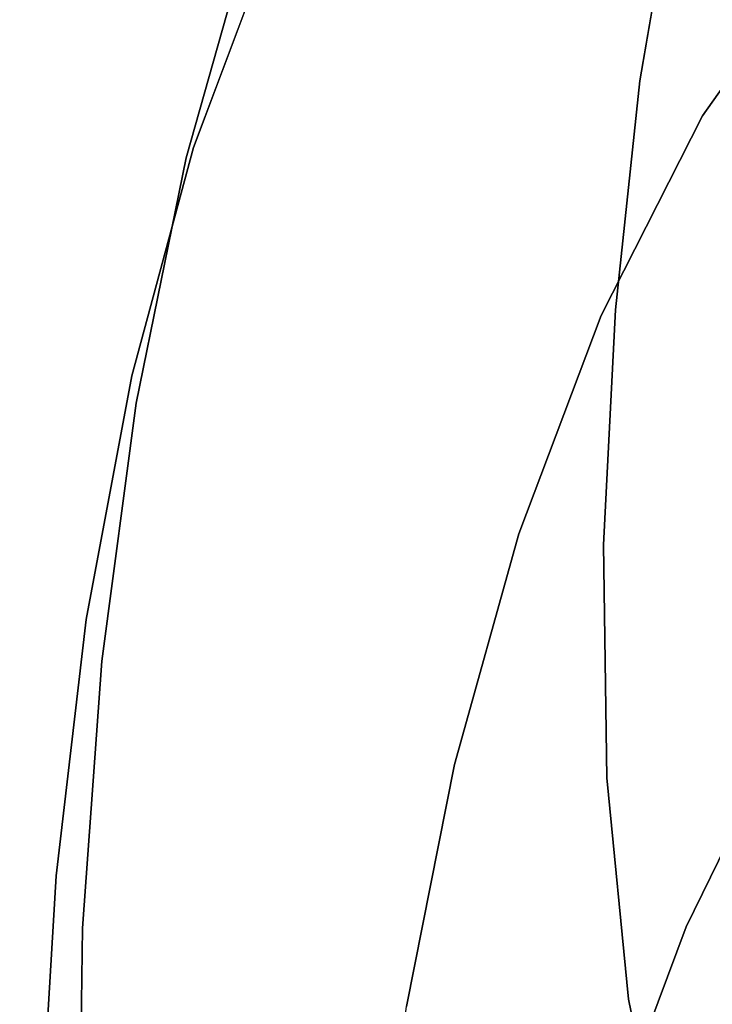
# Model space of a CAD drawing. Units: inches. Extents: x 188 to 297, y -55 to 74.
# Drawn here: x 227 to 227, y 25 to 26 of the extents above; entities that cross this region are included whole.
import ezdxf

# ---------------------------------------------------------------- set-up
doc = ezdxf.new("R2010")
doc.units = ezdxf.units.IN
doc.header["$MEASUREMENT"] = 0
doc.layers.add('A-FURN', color=7, linetype='Continuous')
doc.layers.add('A-FURN-ATTRIBUTE-T', color=7, linetype='Continuous')

# ---------------------------------------------------------------- blocks, each defined once
blk = doc.blocks.new('3_NALYGM')
for points, invisible_edges in [([(-9.52362, 7.95763, 33.13674), (-9.33124, 7.48907, 33.02915), (-9.40836, 8.08777, 33.84677), (-9.52362, 7.95763, 33.13674)], 11), ([(-9.33124, 7.48907, 33.02915), (-9.22505, 7.64133, 33.73878), (-9.40836, 8.08777, 33.84677), (-9.33124, 7.48907, 33.02915)], 14), ([(-9.62235, 7.80946, 32.42782), (-9.41942, 7.31558, 32.32204), (-9.52362, 7.95763, 33.13674), (-9.62235, 7.80946, 32.42782)], 11), ([(-9.33124, 7.48907, 33.02915), (-9.52362, 7.95763, 33.13674), (-9.41942, 7.31558, 32.32204), (-9.33124, 7.48907, 33.02915)], 11), ([(-9.70542, 7.644, 31.72098), (-9.49086, 7.12601, 31.61714), (-9.62235, 7.80946, 32.42782), (-9.70542, 7.644, 31.72098)], 11), ([(-9.49086, 7.12601, 31.61714), (-9.41942, 7.31558, 32.32204), (-9.62235, 7.80946, 32.42782), (-9.49086, 7.12601, 31.61714)], 14), ([(-9.76055, 7.59465, 30.84262), (-9.79215, 7.54414, 30.85909), (-9.7059, 7.75036, 31.42724), (-9.76055, 7.59465, 30.84262)], 15), ([(-9.7059, 7.75036, 31.42724), (-9.79215, 7.54414, 30.85909), (-9.73817, 7.69972, 31.44334), (-9.7059, 7.75036, 31.42724)], 15), ([(-9.72352, 7.65226, 30.96893), (-9.35336, 7.7102, 30.01214), (-9.78027, 7.45274, 30.26597), (-9.72352, 7.65226, 30.96893)], 11), ([(-9.35336, 7.7102, 30.01214), (-9.38577, 7.51946, 29.32588), (-9.78027, 7.45274, 30.26597), (-9.35336, 7.7102, 30.01214)], 14), ([(-9.35336, 7.7102, 30.01214), (-8.61294, 7.45982, 29.5241), (-9.38577, 7.51946, 29.32588), (-9.35336, 7.7102, 30.01214)], 11), ([(-8.61294, 7.45982, 29.5241), (-9.35336, 7.7102, 30.01214), (-8.58834, 7.63715, 30.16075), (-8.61294, 7.45982, 29.5241)], 11), ([(-9.80041, 7.48532, 30.87588), (-9.74695, 7.64036, 31.45932), (-9.73817, 7.69972, 31.44334), (-9.80041, 7.48532, 30.87588)], 15), ([(-9.80041, 7.48532, 30.87588), (-9.73817, 7.69972, 31.44334), (-9.79215, 7.54414, 30.85909), (-9.80041, 7.48532, 30.87588)], 15), ([(-9.78027, 7.45274, 30.26597), (-9.76055, 7.59465, 30.84262), (-9.72352, 7.65226, 30.96893), (-9.78027, 7.45274, 30.26597)], 11), ([(-9.22505, 7.64133, 33.73878), (-9.33124, 7.48907, 33.02915), (-8.74069, 7.65381, 33.09188), (-9.22505, 7.64133, 33.73878)], 14), ([(-8.74069, 7.65381, 33.09188), (-9.33124, 7.48907, 33.02915), (-8.80217, 7.56001, 32.70021), (-8.74069, 7.65381, 33.09188)], 11), ([(-9.70542, 7.644, 31.72098), (-9.74695, 7.64036, 31.45932), (-9.77364, 7.46177, 31.01713), (-9.70542, 7.644, 31.72098)], 11), ([(-9.77364, 7.46177, 31.01713), (-9.54682, 6.92531, 30.91405), (-9.70542, 7.644, 31.72098), (-9.77364, 7.46177, 31.01713)], 11), ([(-9.49086, 7.12601, 31.61714), (-9.70542, 7.644, 31.72098), (-9.54682, 6.92531, 30.91405), (-9.49086, 7.12601, 31.61714)], 11), ([(-9.80041, 7.48532, 30.87588), (-9.77364, 7.46177, 31.01713), (-9.74695, 7.64036, 31.45932), (-9.80041, 7.48532, 30.87588)], 15), ([(-9.76055, 7.59465, 30.84262), (-9.80585, 7.42798, 30.26005), (-9.83659, 7.37751, 30.27687), (-9.76055, 7.59465, 30.84262)], 15), ([(-9.76055, 7.59465, 30.84262), (-9.83659, 7.37751, 30.27687), (-9.79215, 7.54414, 30.85909), (-9.76055, 7.59465, 30.84262)], 15), ([(-9.76055, 7.59465, 30.84262), (-9.78027, 7.45274, 30.26597), (-9.80585, 7.42798, 30.26005), (-9.76055, 7.59465, 30.84262)], 15), ([(-8.85801, 7.4615, 32.31258), (-8.80217, 7.56001, 32.70021), (-9.33124, 7.48907, 33.02915), (-8.85801, 7.4615, 32.31258)], 14), ([(-9.80041, 7.48532, 30.87588), (-9.79215, 7.54414, 30.85909), (-9.84416, 7.3192, 30.29442), (-9.80041, 7.48532, 30.87588)], 15), ([(-9.84416, 7.3192, 30.29442), (-9.79215, 7.54414, 30.85909), (-9.83659, 7.37751, 30.27687), (-9.84416, 7.3192, 30.29442)], 15), ([(-9.27428, 7.50008, 33.23082), (-9.23748, 7.53886, 33.21756), (-9.3256, 7.42028, 32.87207), (-9.27428, 7.50008, 33.23082)], 15), ([(-9.23748, 7.53886, 33.21756), (-9.29119, 7.45851, 32.85912), (-9.3256, 7.42028, 32.87207), (-9.23748, 7.53886, 33.21756)], 15), ([(-9.40701, 7.3205, 28.64073), (-9.8235, 7.23957, 29.56646), (-9.38577, 7.51946, 29.32588), (-9.40701, 7.3205, 28.64073)], 11), ([(-9.78027, 7.45274, 30.26597), (-9.38577, 7.51946, 29.32588), (-9.8235, 7.23957, 29.56646), (-9.78027, 7.45274, 30.26597)], 11), ([(-9.40701, 7.3205, 28.64073), (-9.38577, 7.51946, 29.32588), (-8.62706, 7.27548, 28.88885), (-9.40701, 7.3205, 28.64073)], 14), ([(-8.62706, 7.27548, 28.88885), (-9.38577, 7.51946, 29.32588), (-8.61294, 7.45982, 29.5241), (-8.62706, 7.27548, 28.88885)], 11), ([(-9.29452, 7.45048, 33.24387), (-9.27428, 7.50008, 33.23082), (-9.34442, 7.37236, 32.88507), (-9.29452, 7.45048, 33.24387)], 15), ([(-9.27428, 7.50008, 33.23082), (-9.3256, 7.42028, 32.87207), (-9.34442, 7.37236, 32.88507), (-9.27428, 7.50008, 33.23082)], 15), ([(-9.33235, 7.33494, 32.22392), (-9.34017, 7.37299, 32.50129), (-9.23323, 7.50322, 32.92672), (-9.33235, 7.33494, 32.22392)], 15), ([(-9.34017, 7.37299, 32.50129), (-9.29119, 7.45851, 32.85912), (-9.23323, 7.50322, 32.92672), (-9.34017, 7.37299, 32.50129)], 15), ([(-9.33625, 7.3588, 32.97215), (-9.28408, 6.83092, 33.34141), (-9.23197, 7.50044, 33.67891), (-9.33625, 7.3588, 32.97215)], 15), ([(-9.23197, 7.50044, 33.67891), (-9.29452, 7.45048, 33.24387), (-9.33625, 7.3588, 32.97215), (-9.23197, 7.50044, 33.67891)], 15), ([(-9.23323, 7.50322, 32.92672), (-8.96538, 7.22806, 30.76269), (-9.33235, 7.33494, 32.22392), (-9.23323, 7.50322, 32.92672)], 15), ([(-9.41942, 7.31558, 32.32204), (-8.85801, 7.4615, 32.31258), (-9.33124, 7.48907, 33.02915), (-9.41942, 7.31558, 32.32204)], 11), ([(-9.80041, 7.48532, 30.87588), (-9.84416, 7.3192, 30.29442), (-9.8273, 7.26331, 30.31646), (-9.80041, 7.48532, 30.87588)], 15), ([(-9.77364, 7.46177, 31.01713), (-9.80041, 7.48532, 30.87588), (-9.8273, 7.26331, 30.31646), (-9.77364, 7.46177, 31.01713)], 11), ([(-9.8273, 7.26331, 30.31646), (-9.58853, 6.71524, 30.21275), (-9.77364, 7.46177, 31.01713), (-9.8273, 7.26331, 30.31646)], 11), ([(-9.58853, 6.71524, 30.21275), (-9.54682, 6.92531, 30.91405), (-9.77364, 7.46177, 31.01713), (-9.58853, 6.71524, 30.21275)], 14), ([(-8.95407, 7.25173, 31.54543), (-8.85801, 7.4615, 32.31258), (-9.41942, 7.31558, 32.32204), (-8.95407, 7.25173, 31.54543)], 14), ([(-9.34017, 7.37299, 32.50129), (-9.37223, 7.3354, 32.51394), (-9.29119, 7.45851, 32.85912), (-9.34017, 7.37299, 32.50129)], 15), ([(-9.37223, 7.3354, 32.51394), (-9.3256, 7.42028, 32.87207), (-9.29119, 7.45851, 32.85912), (-9.37223, 7.3354, 32.51394)], 15), ([(-9.8235, 7.23957, 29.56646), (-9.84191, 7.25126, 29.68014), (-9.78027, 7.45274, 30.26597), (-9.8235, 7.23957, 29.56646)], 11), ([(-9.84191, 7.25126, 29.68014), (-9.80585, 7.42798, 30.26005), (-9.78027, 7.45274, 30.26597), (-9.84191, 7.25126, 29.68014)], 15), ([(-9.29452, 7.45048, 33.24387), (-9.34442, 7.37236, 32.88507), (-9.33625, 7.3588, 32.97215), (-9.29452, 7.45048, 33.24387)], 15), ([(-9.84191, 7.25126, 29.68014), (-9.87162, 7.20079, 29.69722), (-9.80585, 7.42798, 30.26005), (-9.84191, 7.25126, 29.68014)], 15), ([(-9.87162, 7.20079, 29.69722), (-9.83659, 7.37751, 30.27687), (-9.80585, 7.42798, 30.26005), (-9.87162, 7.20079, 29.69722)], 15), ([(-9.38969, 7.28919, 32.52685), (-9.34442, 7.37236, 32.88507), (-9.3256, 7.42028, 32.87207), (-9.38969, 7.28919, 32.52685)], 15), ([(-9.38969, 7.28919, 32.52685), (-9.3256, 7.42028, 32.87207), (-9.37223, 7.3354, 32.51394), (-9.38969, 7.28919, 32.52685)], 15), ([(-9.87162, 7.20079, 29.69722), (-9.87837, 7.14303, 29.71538), (-9.83659, 7.37751, 30.27687), (-9.87162, 7.20079, 29.69722)], 15), ([(-9.84416, 7.3192, 30.29442), (-9.83659, 7.37751, 30.27687), (-9.87837, 7.14303, 29.71538), (-9.84416, 7.3192, 30.29442)], 15), ([(-9.34017, 7.37299, 32.50129), (-9.39685, 7.25527, 32.03814), (-9.42601, 7.21861, 32.05042), (-9.34017, 7.37299, 32.50129)], 15), ([(-9.34017, 7.37299, 32.50129), (-9.42601, 7.21861, 32.05042), (-9.37223, 7.3354, 32.51394), (-9.34017, 7.37299, 32.50129)], 15), ([(-9.34017, 7.37299, 32.50129), (-9.33235, 7.33494, 32.22392), (-9.39685, 7.25527, 32.03814), (-9.34017, 7.37299, 32.50129)], 15), ([(-9.38969, 7.28919, 32.52685), (-9.33625, 7.3588, 32.97215), (-9.34442, 7.37236, 32.88507), (-9.38969, 7.28919, 32.52685)], 15), ([(-9.4227, 7.19615, 32.26802), (-9.37194, 6.70187, 32.69837), (-9.33625, 7.3588, 32.97215), (-9.4227, 7.19615, 32.26802)], 15), ([(-9.33625, 7.3588, 32.97215), (-9.38969, 7.28919, 32.52685), (-9.4227, 7.19615, 32.26802), (-9.33625, 7.3588, 32.97215)], 15), ([(-9.37194, 6.70187, 32.69837), (-9.28408, 6.83092, 33.34141), (-9.33625, 7.3588, 32.97215), (-9.37194, 6.70187, 32.69837)], 15), ([(-9.44179, 7.17459, 32.06313), (-9.38969, 7.28919, 32.52685), (-9.37223, 7.3354, 32.51394), (-9.44179, 7.17459, 32.06313)], 15), ([(-9.44179, 7.17459, 32.06313), (-9.37223, 7.3354, 32.51394), (-9.42601, 7.21861, 32.05042), (-9.44179, 7.17459, 32.06313)], 15), ([(-9.33235, 7.33494, 32.22392), (-8.912, 6.92394, 29.0611), (-9.41343, 7.14904, 31.524), (-9.33235, 7.33494, 32.22392)], 15), ([(-9.41343, 7.14904, 31.524), (-9.39685, 7.25527, 32.03814), (-9.33235, 7.33494, 32.22392), (-9.41343, 7.14904, 31.524)], 15), ([(-8.96538, 7.22806, 30.76269), (-8.96356, 7.16266, 30.39806), (-9.33235, 7.33494, 32.22392), (-8.96538, 7.22806, 30.76269)], 15), ([(-8.96356, 7.16266, 30.39806), (-8.95668, 7.09938, 30.04474), (-9.33235, 7.33494, 32.22392), (-8.96356, 7.16266, 30.39806)], 15), ([(-8.95668, 7.09938, 30.04474), (-8.94537, 7.03839, 29.70357), (-9.33235, 7.33494, 32.22392), (-8.95668, 7.09938, 30.04474)], 15), ([(-8.94537, 7.03839, 29.70357), (-8.93026, 6.97985, 29.37541), (-9.33235, 7.33494, 32.22392), (-8.94537, 7.03839, 29.70357)], 15), ([(-8.93026, 6.97985, 29.37541), (-8.912, 6.92394, 29.0611), (-9.33235, 7.33494, 32.22392), (-8.93026, 6.97985, 29.37541)], 15), ([(-9.8273, 7.26331, 30.31646), (-9.84416, 7.3192, 30.29442), (-9.87837, 7.14303, 29.71538), (-9.8273, 7.26331, 30.31646)], 15), ([(-9.8235, 7.23957, 29.56646), (-9.40701, 7.3205, 28.64073), (-9.85343, 7.01528, 28.87053), (-9.8235, 7.23957, 29.56646)], 11), ([(-9.40701, 7.3205, 28.64073), (-9.41727, 7.11628, 27.95638), (-9.85343, 7.01528, 28.87053), (-9.40701, 7.3205, 28.64073)], 14), ([(-9.40701, 7.3205, 28.64073), (-8.63157, 7.08757, 28.25426), (-9.41727, 7.11628, 27.95638), (-9.40701, 7.3205, 28.64073)], 11), ([(-8.63157, 7.08757, 28.25426), (-9.40701, 7.3205, 28.64073), (-8.62706, 7.27548, 28.88885), (-8.63157, 7.08757, 28.25426)], 11), ([(-9.41942, 7.31558, 32.32204), (-9.49086, 7.12601, 31.61714), (-8.9953, 7.22666, 31.49116), (-9.41942, 7.31558, 32.32204)], 14), ([(-8.95407, 7.25173, 31.54543), (-9.41942, 7.31558, 32.32204), (-8.9953, 7.22666, 31.49116), (-8.95407, 7.25173, 31.54543)], 11), ([(-9.44179, 7.17459, 32.06313), (-9.4227, 7.19615, 32.26802), (-9.38969, 7.28919, 32.52685), (-9.44179, 7.17459, 32.06313)], 15), ([(-9.8273, 7.26331, 30.31646), (-9.87837, 7.14303, 29.71538), (-9.86695, 7.05135, 29.61861), (-9.8273, 7.26331, 30.31646)], 11), ([(-9.86695, 7.05135, 29.61861), (-9.61722, 6.49633, 29.51334), (-9.8273, 7.26331, 30.31646), (-9.86695, 7.05135, 29.61861)], 11), ([(-9.58853, 6.71524, 30.21275), (-9.8273, 7.26331, 30.31646), (-9.61722, 6.49633, 29.51334), (-9.58853, 6.71524, 30.21275)], 11), ([(-9.84191, 7.25126, 29.68014), (-9.86865, 7.06681, 29.10244), (-9.89722, 7.01642, 29.1196), (-9.84191, 7.25126, 29.68014)], 15), ([(-9.84191, 7.25126, 29.68014), (-9.89722, 7.01642, 29.1196), (-9.87162, 7.20079, 29.69722), (-9.84191, 7.25126, 29.68014)], 15), ([(-9.84191, 7.25126, 29.68014), (-9.8235, 7.23957, 29.56646), (-9.86865, 7.06681, 29.10244), (-9.84191, 7.25126, 29.68014)], 15), ([(-9.42601, 7.21861, 32.05042), (-9.39685, 7.25527, 32.03814), (-9.47411, 7.09066, 31.57102), (-9.42601, 7.21861, 32.05042)], 15), ([(-9.4477, 7.12628, 31.55914), (-9.47411, 7.09066, 31.57102), (-9.39685, 7.25527, 32.03814), (-9.4477, 7.12628, 31.55914)], 15), ([(-9.41343, 7.14904, 31.524), (-9.4477, 7.12628, 31.55914), (-9.39685, 7.25527, 32.03814), (-9.41343, 7.14904, 31.524)], 15), ([(-9.8235, 7.23957, 29.56646), (-9.85343, 7.01528, 28.87053), (-9.86865, 7.06681, 29.10244), (-9.8235, 7.23957, 29.56646)], 14), ([(-9.49086, 7.12601, 31.61714), (-9.03624, 7.19816, 31.42381), (-8.9953, 7.22666, 31.49116), (-9.49086, 7.12601, 31.61714)], 13), ([(-9.44179, 7.17459, 32.06313), (-9.42601, 7.21861, 32.05042), (-9.48835, 7.0488, 31.58348), (-9.44179, 7.17459, 32.06313)], 15), ([(-9.42601, 7.21861, 32.05042), (-9.47411, 7.09066, 31.57102), (-9.48835, 7.0488, 31.58348), (-9.42601, 7.21861, 32.05042)], 15), ([(-9.87162, 7.20079, 29.69722), (-9.89722, 7.01642, 29.1196), (-9.90316, 6.95931, 29.13813), (-9.87162, 7.20079, 29.69722)], 15), ([(-9.87162, 7.20079, 29.69722), (-9.90316, 6.95931, 29.13813), (-9.87837, 7.14303, 29.71538), (-9.87162, 7.20079, 29.69722)], 15), ([(-9.07688, 7.16571, 31.34175), (-9.03624, 7.19816, 31.42381), (-9.49086, 7.12601, 31.61714), (-9.07688, 7.16571, 31.34175)], 14), ([(-9.49263, 7.01644, 31.5664), (-9.4455, 6.55895, 32.05648), (-9.4227, 7.19615, 32.26802), (-9.49263, 7.01644, 31.5664)], 15), ([(-9.4227, 7.19615, 32.26802), (-9.44179, 7.17459, 32.06313), (-9.49263, 7.01644, 31.5664), (-9.4227, 7.19615, 32.26802)], 15), ([(-9.37194, 6.70187, 32.69837), (-9.4227, 7.19615, 32.26802), (-9.4455, 6.55895, 32.05648), (-9.37194, 6.70187, 32.69837)], 15), ([(-9.44179, 7.17459, 32.06313), (-9.48835, 7.0488, 31.58348), (-9.49263, 7.01644, 31.5664), (-9.44179, 7.17459, 32.06313)], 15), ([(-9.11699, 7.12898, 31.24392), (-9.07688, 7.16571, 31.34175), (-9.49086, 7.12601, 31.61714), (-9.11699, 7.12898, 31.24392)], 14), ([(-9.47795, 6.94899, 30.82668), (-9.4924, 6.98582, 31.0616), (-9.41343, 7.14904, 31.524), (-9.47795, 6.94899, 30.82668)], 15), ([(-9.4924, 6.98582, 31.0616), (-9.4477, 7.12628, 31.55914), (-9.41343, 7.14904, 31.524), (-9.4924, 6.98582, 31.0616)], 15), ([(-9.41343, 7.14904, 31.524), (-8.54351, 6.33384, 25.52417), (-9.47795, 6.94899, 30.82668), (-9.41343, 7.14904, 31.524)], 15), ([(-8.912, 6.92394, 29.0611), (-8.89123, 6.87082, 28.76151), (-9.41343, 7.14904, 31.524), (-8.912, 6.92394, 29.0611)], 15), ([(-8.89123, 6.87082, 28.76151), (-8.86857, 6.82066, 28.47746), (-9.41343, 7.14904, 31.524), (-8.89123, 6.87082, 28.76151)], 15), ([(-8.86857, 6.82066, 28.47746), (-8.84466, 6.77362, 28.20982), (-9.41343, 7.14904, 31.524), (-8.86857, 6.82066, 28.47746)], 15), ([(-8.84466, 6.77362, 28.20982), (-8.82015, 6.72987, 27.95944), (-9.41343, 7.14904, 31.524), (-8.84466, 6.77362, 28.20982)], 15), ([(-8.82015, 6.72987, 27.95944), (-8.79567, 6.68957, 27.72716), (-9.41343, 7.14904, 31.524), (-8.82015, 6.72987, 27.95944)], 15), ([(-8.79567, 6.68957, 27.72716), (-8.77186, 6.65291, 27.51384), (-9.41343, 7.14904, 31.524), (-8.79567, 6.68957, 27.72716)], 15), ([(-8.77186, 6.65291, 27.51384), (-8.74936, 6.62003, 27.32033), (-9.41343, 7.14904, 31.524), (-8.77186, 6.65291, 27.51384)], 15), ([(-8.74936, 6.62003, 27.32033), (-8.72879, 6.59111, 27.14746), (-9.41343, 7.14904, 31.524), (-8.74936, 6.62003, 27.32033)], 15), ([(-8.72879, 6.59111, 27.14746), (-8.71081, 6.56631, 26.99611), (-9.41343, 7.14904, 31.524), (-8.72879, 6.59111, 27.14746)], 15), ([(-8.71081, 6.56631, 26.99611), (-8.69597, 6.54572, 26.86668), (-9.41343, 7.14904, 31.524), (-8.71081, 6.56631, 26.99611)], 15), ([(-8.69597, 6.54572, 26.86668), (-8.66945, 6.50829, 26.62951), (-9.41343, 7.14904, 31.524), (-8.69597, 6.54572, 26.86668)], 15), ([(-8.66945, 6.50829, 26.62951), (-8.64412, 6.47227, 26.40232), (-9.41343, 7.14904, 31.524), (-8.66945, 6.50829, 26.62951)], 15), ([(-8.64412, 6.47227, 26.40232), (-8.54351, 6.33384, 25.52417), (-9.41343, 7.14904, 31.524), (-8.64412, 6.47227, 26.40232)], 15), ([(-9.86695, 7.05135, 29.61861), (-9.87837, 7.14303, 29.71538), (-9.90316, 6.95931, 29.13813), (-9.86695, 7.05135, 29.61861)], 15), ([(-9.15446, 7.0898, 31.1355), (-9.11699, 7.12898, 31.24392), (-9.49086, 7.12601, 31.61714), (-9.15446, 7.0898, 31.1355)], 14), ([(-9.54682, 6.92531, 30.91405), (-9.18891, 7.04898, 31.01945), (-9.49086, 7.12601, 31.61714), (-9.54682, 6.92531, 30.91405)], 11), ([(-9.4924, 6.98582, 31.0616), (-9.51635, 6.9513, 31.07304), (-9.4477, 7.12628, 31.55914), (-9.4924, 6.98582, 31.0616)], 15), ([(-9.4477, 7.12628, 31.55914), (-9.51635, 6.9513, 31.07304), (-9.47411, 7.09066, 31.57102), (-9.4477, 7.12628, 31.55914)], 15), ([(-9.18891, 7.04898, 31.01945), (-9.15446, 7.0898, 31.1355), (-9.49086, 7.12601, 31.61714), (-9.18891, 7.04898, 31.01945)], 14), ([(-9.4144, 6.91392, 27.27182), (-9.87034, 6.78317, 28.17722), (-9.41727, 7.11628, 27.95638), (-9.4144, 6.91392, 27.27182)], 11), ([(-9.85343, 7.01528, 28.87053), (-9.41727, 7.11628, 27.95638), (-9.87034, 6.78317, 28.17722), (-9.85343, 7.01528, 28.87053)], 11), ([(-9.4144, 6.91392, 27.27182), (-9.41727, 7.11628, 27.95638), (-8.62731, 6.89957, 27.6196), (-9.4144, 6.91392, 27.27182)], 14), ([(-8.62731, 6.89957, 27.6196), (-9.41727, 7.11628, 27.95638), (-8.63157, 7.08757, 28.25426), (-8.62731, 6.89957, 27.6196)], 11), ([(-9.52924, 6.9115, 31.08513), (-9.48835, 7.0488, 31.58348), (-9.47411, 7.09066, 31.57102), (-9.52924, 6.9115, 31.08513)], 15), ([(-9.52924, 6.9115, 31.08513), (-9.47411, 7.09066, 31.57102), (-9.51635, 6.9513, 31.07304), (-9.52924, 6.9115, 31.08513)], 15), ([(-9.88603, 6.87712, 28.52639), (-9.91337, 6.82699, 28.54339), (-9.86865, 7.06681, 29.10244), (-9.88603, 6.87712, 28.52639)], 15), ([(-9.86865, 7.06681, 29.10244), (-9.91337, 6.82699, 28.54339), (-9.89722, 7.01642, 29.1196), (-9.86865, 7.06681, 29.10244)], 15), ([(-9.88603, 6.87712, 28.52639), (-9.86865, 7.06681, 29.10244), (-9.85343, 7.01528, 28.87053), (-9.88603, 6.87712, 28.52639)], 15), ([(-9.86695, 7.05135, 29.61861), (-9.90316, 6.95931, 29.13813), (-9.89324, 6.82877, 28.92328), (-9.86695, 7.05135, 29.61861)], 11), ([(-9.89324, 6.82877, 28.92328), (-9.63413, 6.26909, 28.81592), (-9.86695, 7.05135, 29.61861), (-9.89324, 6.82877, 28.92328)], 11), ([(-9.63413, 6.26909, 28.81592), (-9.61722, 6.49633, 29.51334), (-9.86695, 7.05135, 29.61861), (-9.63413, 6.26909, 28.81592)], 14), ([(-9.24957, 6.96386, 30.77123), (-9.18891, 7.04898, 31.01945), (-9.54682, 6.92531, 30.91405), (-9.24957, 6.96386, 30.77123)], 14), ([(-9.52924, 6.9115, 31.08513), (-9.49263, 7.01644, 31.5664), (-9.48835, 7.0488, 31.58348), (-9.52924, 6.9115, 31.08513)], 15), ([(-9.9186, 6.77071, 28.56199), (-9.90316, 6.95931, 29.13813), (-9.89722, 7.01642, 29.1196), (-9.9186, 6.77071, 28.56199)], 15), ([(-9.9186, 6.77071, 28.56199), (-9.89722, 7.01642, 29.1196), (-9.91337, 6.82699, 28.54339), (-9.9186, 6.77071, 28.56199)], 15), ([(-9.87034, 6.78317, 28.17722), (-9.88603, 6.87712, 28.52639), (-9.85343, 7.01528, 28.87053), (-9.87034, 6.78317, 28.17722)], 11), ([(-9.54727, 6.82301, 30.86717), (-9.50566, 6.40472, 31.41581), (-9.49263, 7.01644, 31.5664), (-9.54727, 6.82301, 30.86717)], 15), ([(-9.49263, 7.01644, 31.5664), (-9.52924, 6.9115, 31.08513), (-9.54727, 6.82301, 30.86717), (-9.49263, 7.01644, 31.5664)], 15), ([(-9.50566, 6.40472, 31.41581), (-9.4455, 6.55895, 32.05648), (-9.49263, 7.01644, 31.5664), (-9.50566, 6.40472, 31.41581)], 15), ([(-9.4924, 6.98582, 31.0616), (-9.53092, 6.83302, 30.54104), (-9.55263, 6.79972, 30.552), (-9.4924, 6.98582, 31.0616)], 15), ([(-9.4924, 6.98582, 31.0616), (-9.55263, 6.79972, 30.552), (-9.51635, 6.9513, 31.07304), (-9.4924, 6.98582, 31.0616)], 15), ([(-9.4924, 6.98582, 31.0616), (-9.47795, 6.94899, 30.82668), (-9.53092, 6.83302, 30.54104), (-9.4924, 6.98582, 31.0616)], 15), ([(-9.9186, 6.77071, 28.56199), (-9.89324, 6.82877, 28.92328), (-9.90316, 6.95931, 29.13813), (-9.9186, 6.77071, 28.56199)], 15), ([(-9.30112, 6.87542, 30.50948), (-9.24957, 6.96386, 30.77123), (-9.54682, 6.92531, 30.91405), (-9.30112, 6.87542, 30.50948)], 14), ([(-9.52924, 6.9115, 31.08513), (-9.51635, 6.9513, 31.07304), (-9.56431, 6.76192, 30.56367), (-9.52924, 6.9115, 31.08513)], 15), ([(-9.56431, 6.76192, 30.56367), (-9.51635, 6.9513, 31.07304), (-9.55263, 6.79972, 30.552), (-9.56431, 6.76192, 30.56367)], 15), ([(-9.52738, 6.73828, 30.13167), (-9.53092, 6.83302, 30.54104), (-9.47795, 6.94899, 30.82668), (-9.52738, 6.73828, 30.13167)], 15), ([(-9.47795, 6.94899, 30.82668), (-8.27069, 5.56585, 21.72663), (-9.52738, 6.73828, 30.13167), (-9.47795, 6.94899, 30.82668)], 15), ([(-8.14927, 5.64754, 21.60244), (-9.47795, 6.94899, 30.82668), (-8.0205, 5.73011, 21.4875), (-8.14927, 5.64754, 21.60244)], 15), ([(-8.14927, 5.64754, 21.60244), (-8.27069, 5.56585, 21.72663), (-9.47795, 6.94899, 30.82668), (-8.14927, 5.64754, 21.60244)], 15), ([(-8.0205, 5.73011, 21.4875), (-9.47795, 6.94899, 30.82668), (-8.54351, 6.33384, 25.52417), (-8.0205, 5.73011, 21.4875)], 15), ([(-9.54682, 6.92531, 30.91405), (-9.58853, 6.71524, 30.21275), (-9.34549, 6.78423, 30.23829), (-9.54682, 6.92531, 30.91405)], 14), ([(-9.30112, 6.87542, 30.50948), (-9.54682, 6.92531, 30.91405), (-9.34549, 6.78423, 30.23829), (-9.30112, 6.87542, 30.50948)], 11), ([(-9.87034, 6.78317, 28.17722), (-9.4144, 6.91392, 27.27182), (-9.87287, 6.55124, 27.48487), (-9.87034, 6.78317, 28.17722)], 11), ([(-9.4144, 6.91392, 27.27182), (-9.39576, 6.72136, 26.58595), (-9.87287, 6.55124, 27.48487), (-9.4144, 6.91392, 27.27182)], 14), ([(-9.52924, 6.9115, 31.08513), (-9.56431, 6.76192, 30.56367), (-9.54727, 6.82301, 30.86717), (-9.52924, 6.9115, 31.08513)], 15), ([(-8.61516, 6.71493, 26.98415), (-9.4144, 6.91392, 27.27182), (-8.62731, 6.89957, 27.6196), (-8.61516, 6.71493, 26.98415)], 11), ([(-9.4144, 6.91392, 27.27182), (-8.61516, 6.71493, 26.98415), (-9.39576, 6.72136, 26.58595), (-9.4144, 6.91392, 27.27182)], 11), ([(-9.88603, 6.87712, 28.52639), (-9.89404, 6.6843, 27.95148), (-9.92009, 6.63468, 27.96795), (-9.88603, 6.87712, 28.52639)], 15), ([(-9.88603, 6.87712, 28.52639), (-9.92009, 6.63468, 27.96795), (-9.91337, 6.82699, 28.54339), (-9.88603, 6.87712, 28.52639)], 15), ([(-9.88603, 6.87712, 28.52639), (-9.87034, 6.78317, 28.17722), (-9.89404, 6.6843, 27.95148), (-9.88603, 6.87712, 28.52639)], 15), ([(-8.48636, 6.13002, 24.97889), (-9.30112, 6.87542, 30.50948), (-9.34549, 6.78423, 30.23829), (-8.48636, 6.13002, 24.97889)], 13), ([(-9.89324, 6.82877, 28.92328), (-9.9186, 6.77071, 28.56199), (-9.90689, 6.59963, 28.22946), (-9.89324, 6.82877, 28.92328)], 11), ([(-9.90689, 6.59963, 28.22946), (-9.6405, 6.03406, 28.1206), (-9.89324, 6.82877, 28.92328), (-9.90689, 6.59963, 28.22946)], 11), ([(-9.63413, 6.26909, 28.81592), (-9.89324, 6.82877, 28.92328), (-9.6405, 6.03406, 28.1206), (-9.63413, 6.26909, 28.81592)], 11), ([(-9.56337, 6.66517, 29.98997), (-9.5828, 6.63326, 30.00046), (-9.53092, 6.83302, 30.54104), (-9.56337, 6.66517, 29.98997)], 15), ([(-9.5828, 6.63326, 30.00046), (-9.55263, 6.79972, 30.552), (-9.53092, 6.83302, 30.54104), (-9.5828, 6.63326, 30.00046)], 15), ([(-9.56337, 6.66517, 29.98997), (-9.53092, 6.83302, 30.54104), (-9.52738, 6.73828, 30.13167), (-9.56337, 6.66517, 29.98997)], 15), ([(-9.37194, 6.70187, 32.69837), (-9.34539, 6.67991, 32.83746), (-9.28408, 6.83092, 33.34141), (-9.37194, 6.70187, 32.69837)], 15), ([(-9.34539, 6.67991, 32.83746), (-9.28062, 6.77523, 33.30883), (-9.28408, 6.83092, 33.34141), (-9.34539, 6.67991, 32.83746)], 15), ([(-9.9186, 6.77071, 28.56199), (-9.91337, 6.82699, 28.54339), (-9.92483, 6.57947, 27.98621), (-9.9186, 6.77071, 28.56199)], 15), ([(-9.91337, 6.82699, 28.54339), (-9.92009, 6.63468, 27.96795), (-9.92483, 6.57947, 27.98621), (-9.91337, 6.82699, 28.54339)], 15), ([(-9.58787, 6.61922, 30.17016), (-9.55332, 6.24174, 30.77642), (-9.54727, 6.82301, 30.86717), (-9.58787, 6.61922, 30.17016)], 15), ([(-9.58787, 6.61922, 30.17016), (-9.54727, 6.82301, 30.86717), (-9.56431, 6.76192, 30.56367), (-9.58787, 6.61922, 30.17016)], 15), ([(-9.50566, 6.40472, 31.41581), (-9.54727, 6.82301, 30.86717), (-9.55332, 6.24174, 30.77642), (-9.50566, 6.40472, 31.41581)], 15), ([(-9.59327, 6.5976, 30.01167), (-9.56431, 6.76192, 30.56367), (-9.55263, 6.79972, 30.552), (-9.59327, 6.5976, 30.01167)], 15), ([(-9.59327, 6.5976, 30.01167), (-9.55263, 6.79972, 30.552), (-9.5828, 6.63326, 30.00046), (-9.59327, 6.5976, 30.01167)], 15), ([(-9.87034, 6.78317, 28.17722), (-9.87287, 6.55124, 27.48487), (-9.89404, 6.6843, 27.95148), (-9.87034, 6.78317, 28.17722)], 14), ([(-9.34549, 6.78423, 30.23829), (-9.58853, 6.71524, 30.21275), (-9.41438, 6.60085, 29.69339), (-9.34549, 6.78423, 30.23829)], 11), ([(-9.34549, 6.78423, 30.23829), (-9.41438, 6.60085, 29.69339), (-8.1825, 5.53961, 21.7376), (-9.34549, 6.78423, 30.23829)], 14), ([(-8.08083, 5.60376, 21.64201), (-9.34549, 6.78423, 30.23829), (-8.1825, 5.53961, 21.7376), (-8.08083, 5.60376, 21.64201)], 11), ([(-8.08083, 5.60376, 21.64201), (-8.44609, 6.08054, 24.65485), (-9.34549, 6.78423, 30.23829), (-8.08083, 5.60376, 21.64201)], 15), ([(-8.48636, 6.13002, 24.97889), (-9.34549, 6.78423, 30.23829), (-8.44609, 6.08054, 24.65485), (-8.48636, 6.13002, 24.97889)], 11), ([(-9.9186, 6.77071, 28.56199), (-9.92483, 6.57947, 27.98621), (-9.90689, 6.59963, 28.22946), (-9.9186, 6.77071, 28.56199)], 15), ([(-9.34539, 6.67991, 32.83746), (-9.32008, 6.63588, 32.84332), (-9.28062, 6.77523, 33.30883), (-9.34539, 6.67991, 32.83746)], 15), ([(-9.59327, 6.5976, 30.01167), (-9.58787, 6.61922, 30.17016), (-9.56431, 6.76192, 30.56367), (-9.59327, 6.5976, 30.01167)], 15), ([(-9.56327, 6.51972, 29.43878), (-9.56337, 6.66517, 29.98997), (-9.52738, 6.73828, 30.13167), (-9.56327, 6.51972, 29.43878)], 15), ([(-9.56327, 6.51972, 29.43878), (-9.52738, 6.73828, 30.13167), (-8.48596, 5.4166, 22.00122), (-9.56327, 6.51972, 29.43878)], 15), ([(-8.27069, 5.56585, 21.72663), (-8.38301, 5.48804, 21.85948), (-9.52738, 6.73828, 30.13167), (-8.27069, 5.56585, 21.72663)], 15), ([(-9.52738, 6.73828, 30.13167), (-8.38301, 5.48804, 21.85948), (-8.48596, 5.4166, 22.00122), (-9.52738, 6.73828, 30.13167)], 15), ([(-9.39576, 6.72136, 26.58595), (-9.8592, 6.32863, 26.7918), (-9.87287, 6.55124, 27.48487), (-9.39576, 6.72136, 26.58595)], 13), ([(-9.84468, 6.22728, 26.44382), (-9.8592, 6.32863, 26.7918), (-9.39576, 6.72136, 26.58595), (-9.84468, 6.22728, 26.44382)], 14), ([(-9.35873, 6.54656, 25.89763), (-9.84468, 6.22728, 26.44382), (-9.39576, 6.72136, 26.58595), (-9.35873, 6.54656, 25.89763)], 11), ([(-9.35873, 6.54656, 25.89763), (-9.39576, 6.72136, 26.58595), (-8.59464, 6.53812, 26.34697), (-9.35873, 6.54656, 25.89763)], 14), ([(-8.59464, 6.53812, 26.34697), (-9.39576, 6.72136, 26.58595), (-8.61516, 6.71493, 26.98415), (-8.59464, 6.53812, 26.34697)], 11)]:
    blk.add_3dface(points, dxfattribs=dict(invisible_edges=invisible_edges))
at = {"layer": 'A-FURN-ATTRIBUTE-T'}
blk.add_attdef('CAPTG', (0, 1), '', height=2.5, dxfattribs=at)
at = {"layer": 'A-FURN-ATTRIBUTE-T', "flags": 1}
for tag in ['CAPPN', 'CAPMG', 'CAPMC', 'CAPQT', 'CAPDH', 'CAPGC']:
    blk.add_attdef(tag, (0, 0), '', height=0.001, dxfattribs=at)

msp = doc.modelspace()

# ---------------------------------------------------------------- block references
at = {"layer": 'A-FURN'}
msp.add_blockref('3_NALYGM', (236.70319, 18.35116), dxfattribs=at)

doc.saveas('drawing.dxf')
